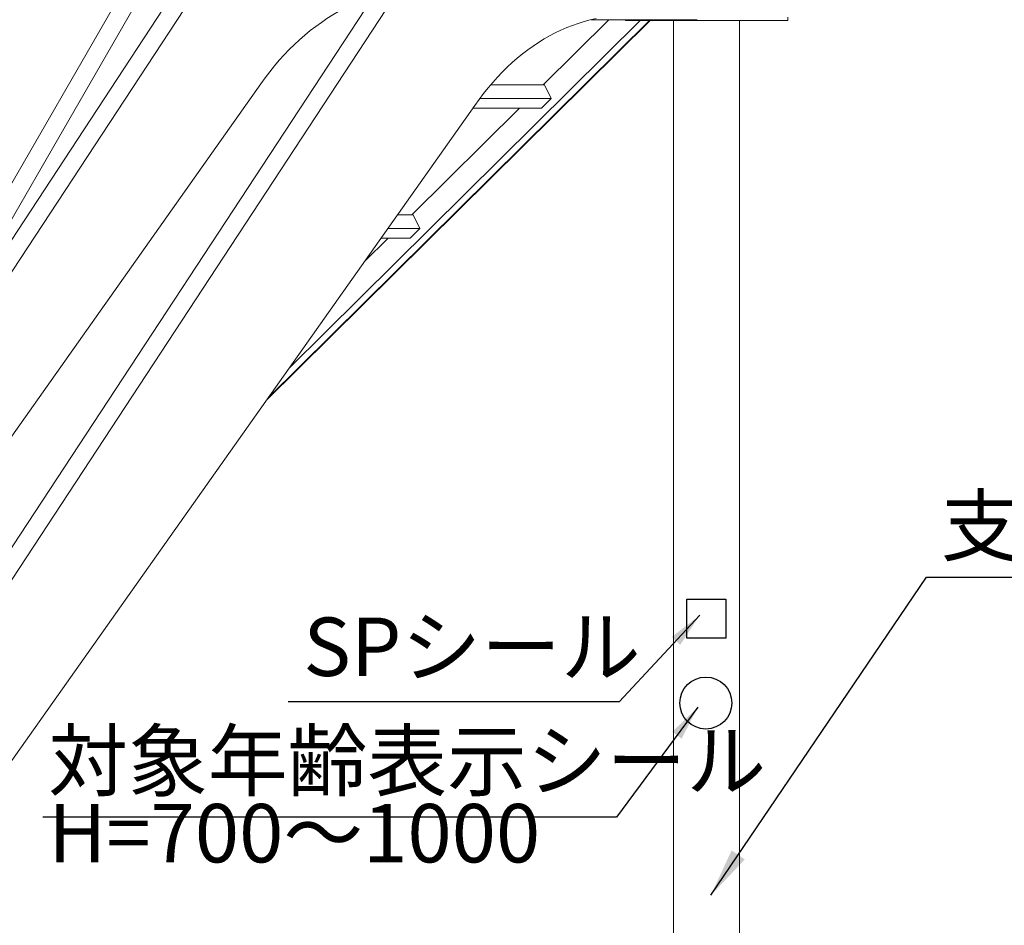
# Model space of a CAD drawing. Extents: x 0 to 21000, y -2002 to 14850.
# Drawn here: x 17196 to 18711, y 5102 to 6496 of the extents above; entities that cross this region are included whole.
import ezdxf

# ---------------------------------------------------------------- set-up
doc = ezdxf.new("R2010")
doc.units = 0
doc.header["$LTSCALE"] = 50
doc.header["$MEASUREMENT"] = 0
doc.linetypes.add('DIMENSION', pattern=[2e-15, 1e-15, 1e-15])
doc.layers.get('0').update_dxf_attribs({"linetype": 'CONTINUOUS'})
doc.styles.add('STD', font='TXT', dxfattribs={"bigfont": 'BIGFONT'})
doc.dimstyles.new('ASKSTANDARD', dxfattribs={"dimscale": 20, "dimtxt": 2, "dimasz": 1.5, "dimexe": 1, "dimexo": 1, "dimgap": 1, "dimtad": 0, "dimdec": 1, "dimdsep": 46, "dimtxsty": 'STD', "dimcen": 0, "dimclrd": 3, "dimclre": 3, "dimclrt": 3, "dimadec": 0, "dimazin": 0, "dimtfac": 0.7, "dimtdec": 1, "dimtix": 1, "dimtmove": 0, "dimatfit": 3, "dimfxl": 0, "dimtvp": 1, "dimtolj": 1, "dimtzin": 0, "dimarcsym": 0})

msp = doc.modelspace()

# ---------------------------------------------------------------- linework, layer by layer
at = {"color": 7, "linetype": 'Continuous', "lineweight": 15}
for p, q in [((17620.326, 7000.618), (16768.242, 5524.765)), ((17532.957, 6689.496), (16747.972, 5493.892)), ((17844.084, 6689.496), (17059.099, 5493.892)), ((16770.709, 5478.963), (17555.695, 6674.568)), ((17081.836, 5478.963), (17866.822, 6674.568)), ((17058.838, 5973.692), (17442.643, 6638.462)), ((17575.781, 5910.083), (18166.075, 6494.618)), ((17578.312, 5913.662), (18164.992, 6494.618)), ((17611.343, 5960.375), (18150.85, 6494.618)), ((18001.445, 6395.502), (18102.547, 6495.618)), ((18207.84, 6495.618), (18075.6, 6495.618)), ((18128.122, 6495.618), (18128.122, 6494.618)), ((18128.122, 6494.618), (18148.122, 6494.618)), ((18148.122, 6494.618), (18358.122, 6494.618)), ((18202.322, 6494.618), (18202.322, 4043.818)), ((18207.84, 6495.618), (18209.466, 6495.618)), ((18238.458, 6495.618), (18209.466, 6495.618)), ((18303.922, 4043.818), (18303.922, 6494.618)), ((18358.122, 6494.618), (18378.122, 6494.618)), ((18378.122, 6499.268), (18378.122, 6494.618)), ((16828.08, 5352.071), (17566.805, 6396.786)), ((18003.418, 6395.502), (17920.929, 6395.502)), ((18003.418, 6395.502), (18013.963, 6374.204)), ((18013.963, 6374.204), (17904.051, 6374.204)), ((18013.963, 6374.204), (17998.903, 6359.291)), ((17160.207, 5322.373), (17896.533, 6363.695)), ((17799.295, 6195.324), (17964.878, 6359.291)), ((17998.903, 6359.291), (17893.419, 6359.291)), ((17801.267, 6195.324), (17777.477, 6195.324)), ((17801.267, 6195.324), (17811.812, 6174.026)), ((17811.812, 6174.026), (17762.417, 6174.026)), ((17811.812, 6174.026), (17796.752, 6159.113)), ((17726.518, 6123.258), (17762.727, 6159.113)), ((17796.752, 6159.113), (17751.872, 6159.113))]:
    msp.add_line(p, q, dxfattribs=at)
at = {"color": 7, "linetype": 'Continuous'}
for p, q in [((18222.472, 5543.818), (18222.472, 5603.818)), ((18222.472, 5603.818), (18282.472, 5603.818)), ((18282.472, 5603.818), (18282.472, 5543.818)), ((18282.472, 5543.818), (18222.472, 5543.818))]:
    msp.add_line(p, q, dxfattribs=at)
at = {"color": 7, "linetype": 'Continuous', "lineweight": 15, "flags": 128}
for points in [[(17566.805, 6396.786), (17573.694, 6406.268), (17580.762, 6415.482), (17588.003, 6424.423), (17595.414, 6433.083), (17602.987, 6441.457), (17610.718, 6449.537), (17618.601, 6457.318), (17626.63, 6464.794), (17634.8, 6471.96), (17643.103, 6478.811), (17651.535, 6485.341), (17660.088, 6491.546), (17668.758, 6497.421), (17677.536, 6502.962), (17686.418, 6508.164), (17695.395, 6513.025), (17704.463, 6517.54), (17713.614, 6521.706), (17722.841, 6525.52), (17732.137, 6528.979), (17740.534, 6531.78)], [(17896.533, 6363.695), (17903.095, 6372.905), (17909.839, 6381.847), (17916.761, 6390.515), (17923.853, 6398.902), (17931.112, 6407), (17938.53, 6414.802), (17946.102, 6422.304), (17953.822, 6429.498), (17961.683, 6436.379), (17969.679, 6442.942), (17977.804, 6449.18), (17986.051, 6455.089), (17994.413, 6460.665), (18002.884, 6465.902), (18011.457, 6470.796), (18020.125, 6475.344), (18028.881, 6479.542), (18037.717, 6483.387), (18046.627, 6486.874), (18055.604, 6490.002), (18064.64, 6492.768), (18073.728, 6495.17), (18082.86, 6497.205)]]:
    msp.add_lwpolyline(points, dxfattribs=at)
at = {"color": 7, "linetype": 'Continuous'}
msp.add_circle((18251.943, 5443.818), 40, dxfattribs=at)

# ---------------------------------------------------------------- texts
at = {"color": 3, "linetype": 'DIMENSION', "char_height": 90, "attachment_point": 7, "style": 'STD'}
for s, insert in [('支柱：φ101.6×4.2', (18613.75, 5643.534)), ('SPシール', (17632.408, 5457.297)), ('対象年齢表示シール', (17239.696, 5281.841)), ('H=700～1000', (17239.696, 5170.358))]:
    msp.add_mtext(s, dxfattribs=dict(at, insert=insert))

# ---------------------------------------------------------------- leaders
at = {"color": 7, "linetype": 'DIMENSION'}
for points, override in [([(18259.749, 5147.963), (18591.522, 5637.567), (19635.346, 5637.567)], {"dimscale": 50, "dimasz": 1.5, "dimclrd": 3}), ([(18242.717, 5578.944), (18118.669, 5445.669), (17609.033, 5445.669)], {"dimscale": 30, "dimasz": 1.8, "dimclrd": 3}), ([(18239.632, 5437.606), (18114.182, 5268.246), (17231.368, 5268.246)], {"dimscale": 30, "dimasz": 1.8, "dimclrd": 3})]:
    msp.add_leader(points, dimstyle='ASKSTANDARD', override=override, dxfattribs=at)

doc.saveas('drawing.dxf')
